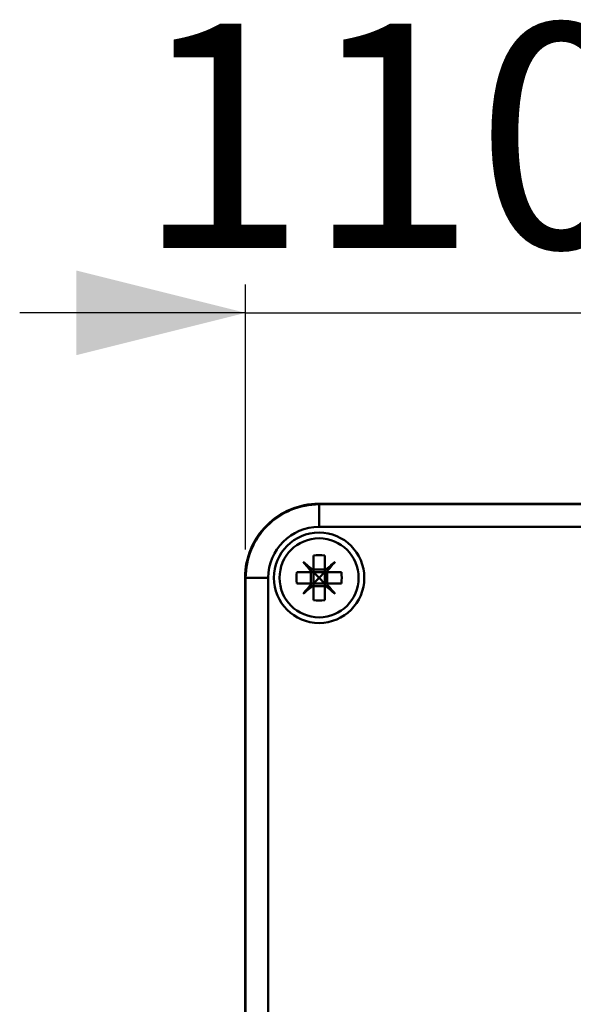
# Model space of a CAD drawing. Units: millimetres. Extents: x 34 to 181, y 25 to 273.
# Drawn here: x 48 to 67, y 110 to 145 of the extents above; entities that cross this region are included whole.
import ezdxf

# ---------------------------------------------------------------- set-up
doc = ezdxf.new("R2010")
doc.units = ezdxf.units.MM
doc.layers.add('FORMAT', color=7, linetype='Continuous')
doc.styles.add('SLDTEXTSTYLE0', font='TXT', dxfattribs={"width": 0.605})
doc.dimstyles.new('SLDDIMSTYLE1', dxfattribs={"dimtxt": 7.704956, "dimasz": 6, "dimexe": 0, "dimexo": 0.0625, "dimgap": 1.926239, "dimtad": 1, "dimlfac": 2.5, "dimrnd": 1e-09, "dimzin": 12, "dimdsep": 46, "dimtxsty": 'SLDTEXTSTYLE0', "dimsah": 1, "dimcen": 0.09, "dimadec": 0, "dimazin": 3, "dimtfac": 1, "dimtmove": 0, "dimatfit": 0, "dimfxl": 0, "dimfrac": 2, "dimtolj": 1, "dimtzin": 12, "dimarcsym": 0})

# ---------------------------------------------------------------- blocks, each defined once
blk = doc.blocks.new('_D_2')
at = {"layer": 'FORMAT', "color": 7}
for p, q in [((55.745, 126.189), (55.745, 135.565)), ((99.762, 126.206), (99.762, 135.565)), ((55.745, 134.565), (47.745, 134.565)), ((55.745, 134.565), (99.762, 134.565)), ((99.762, 134.565), (107.762, 134.565))]:
    blk.add_line(p, q, dxfattribs=at)
for points in [[(55.745, 134.565), (49.745, 136.065), (49.745, 133.065)], [(99.762, 134.565), (105.762, 133.065), (105.762, 136.065)]]:
    blk.add_solid(points, dxfattribs=at)
at = {"layer": 'FORMAT', "color": 7, "char_height": 7.9375, "attachment_point": 1, "style": 'SLDTEXTSTYLE0'}
for s, insert in [('110', (51.883, 144.797)), ('x75x40', (69.522, 144.797))]:
    blk.add_mtext(s, dxfattribs=dict(at, insert=insert))

msp = doc.modelspace()

# ---------------------------------------------------------------- linework, layer by layer
at = {"color": 7, "linetype": 'Continuous', "lineweight": 50}
for p, q in [((58.3285, 127.8055), (97.162, 127.8055)), ((58.3452, 127.7888), (58.3452, 126.9888)), ((58.3452, 127.7888), (97.1452, 127.7888)), ((97.1452, 126.9888), (58.3452, 126.9888)), ((58.1452, 125.9813), (58.1452, 125.4477)), ((58.5452, 125.9813), (58.5452, 125.4477)), ((58.1452, 125.4792), (58.5452, 125.4792)), ((58.1452, 125.3888), (58.1452, 125.4477)), ((58.5452, 125.3888), (58.5452, 125.4477)), ((55.7286, 100.3721), (55.7286, 125.2056)), ((55.7452, 100.3888), (55.7452, 125.1888)), ((56.5452, 125.1888), (55.7452, 125.1888)), ((56.5452, 125.1888), (56.5452, 100.3888)), ((57.5528, 125.3888), (58.0864, 125.3888)), ((58.0549, 124.9888), (58.0549, 125.3888)), ((58.1452, 125.3888), (58.0864, 125.3888)), ((58.1452, 125.3888), (58.1452, 124.9888)), ((58.5452, 125.3888), (58.1452, 125.3888)), ((58.6041, 125.3888), (58.5452, 125.3888)), ((58.5452, 125.3888), (58.5452, 124.9888)), ((58.6041, 125.3888), (59.1377, 125.3888)), ((58.6356, 124.9888), (58.6356, 125.3888)), ((57.5528, 124.9888), (58.0864, 124.9888)), ((58.1452, 124.9888), (58.0864, 124.9888)), ((58.1452, 124.93), (58.1452, 124.9888)), ((58.5452, 124.9888), (58.1452, 124.9888)), ((58.1452, 124.93), (58.1452, 124.3964)), ((58.1452, 124.8985), (58.5452, 124.8985)), ((58.6041, 124.9888), (58.5452, 124.9888)), ((58.5452, 124.93), (58.5452, 124.9888)), ((58.5452, 124.93), (58.5452, 124.3964)), ((58.6041, 124.9888), (59.1377, 124.9888))]:
    msp.add_line(p, q, dxfattribs=at)
at = {"color": 7, "linetype": 'Continuous', "lineweight": 50, "flags": 128}
for points in [[(58.1452, 125.4477), (58.0981, 125.4872), (58.0513, 125.5265), (58.0048, 125.5655), (57.9588, 125.6041), (57.9132, 125.6424), (57.8681, 125.6802), (57.8235, 125.7176), (57.7796, 125.7545)], [(57.7796, 125.7545), (57.8164, 125.7105), (57.8538, 125.666), (57.8917, 125.6209), (57.9299, 125.5753), (57.9686, 125.5292), (58.0076, 125.4828), (58.0469, 125.4359), (58.0864, 125.3888)], [(58.9109, 125.7545), (58.867, 125.7176), (58.8224, 125.6802), (58.7773, 125.6424), (58.7317, 125.6041), (58.6856, 125.5655), (58.6392, 125.5265), (58.5924, 125.4872), (58.5452, 125.4477)], [(58.6041, 125.3888), (58.6436, 125.4359), (58.6829, 125.4828), (58.7219, 125.5292), (58.7605, 125.5753), (58.7988, 125.6209), (58.8366, 125.666), (58.874, 125.7105), (58.9109, 125.7545)], [(58.1452, 125.3888), (58.2084, 125.3256), (58.2758, 125.2583), (58.3452, 125.1888)], [(58.3452, 125.1888), (58.2758, 125.1194), (58.2084, 125.052), (58.1452, 124.9888)], [(58.3452, 125.1888), (58.4147, 125.2583), (58.482, 125.3256), (58.5452, 125.3888)], [(58.5452, 124.9888), (58.482, 125.052), (58.4147, 125.1194), (58.3452, 125.1888)], [(58.0864, 124.9888), (58.0469, 124.9417), (58.0076, 124.8949), (57.9686, 124.8484), (57.9299, 124.8024), (57.8917, 124.7568), (57.8538, 124.7117), (57.8164, 124.6671), (57.7796, 124.6231)], [(57.7796, 124.6231), (57.8235, 124.66), (57.8681, 124.6974), (57.9132, 124.7353), (57.9588, 124.7735), (58.0048, 124.8122), (58.0513, 124.8512), (58.0981, 124.8904), (58.1452, 124.93)], [(58.5452, 124.93), (58.5924, 124.8904), (58.6392, 124.8512), (58.6856, 124.8122), (58.7317, 124.7735), (58.7773, 124.7353), (58.8224, 124.6974), (58.867, 124.66), (58.9109, 124.6231)], [(58.9109, 124.6231), (58.874, 124.6671), (58.8366, 124.7117), (58.7988, 124.7568), (58.7605, 124.8024), (58.7219, 124.8484), (58.6829, 124.8949), (58.6436, 124.9417), (58.6041, 124.9888)]]:
    msp.add_lwpolyline(points, dxfattribs=at)
at = {"color": 7, "linetype": 'Continuous', "lineweight": 50}
for radius in [1.6, 1.4]:
    msp.add_circle((58.3452, 125.1888), radius, dxfattribs=at)
for centre, radius, start, end in [((58.3285, 125.2056), 2.5999, 89.99928, 180.00072), ((58.3452, 125.1888), 2.6, 89.99996, 180.00006), ((58.3452, 125.1888), 1.8, 90.00005, 179.99993), ((58.3452, 123.3379), 2.651, 85.67325, 94.32675), ((60.1967, 125.1888), 2.6514, 175.67402, 184.32598), ((56.4951, 125.1888), 2.6502, 355.67194, 4.32806), ((58.3452, 127.0398), 2.6509, 265.67318, 274.32682)]:
    msp.add_arc(centre, radius, start, end, dxfattribs=at)

# ---------------------------------------------------------------- dimensions: what is measured, and where the dimension line sits
at = {"layer": 'FORMAT', "color": 7}
dim = msp.add_linear_dim(base=(99.7619, 134.5652), p1=(55.7452, 125.1888), p2=(99.7619, 125.2056), angle=0, text='<>x75x40', dimstyle='SLDDIMSTYLE1', dxfattribs=at)
dim.commit()
dim.dimension.update_dxf_attribs({"geometry": '_D_2', "text_midpoint": (77.7536, 134.5652), "dimtype": 160})

doc.saveas('drawing.dxf')
